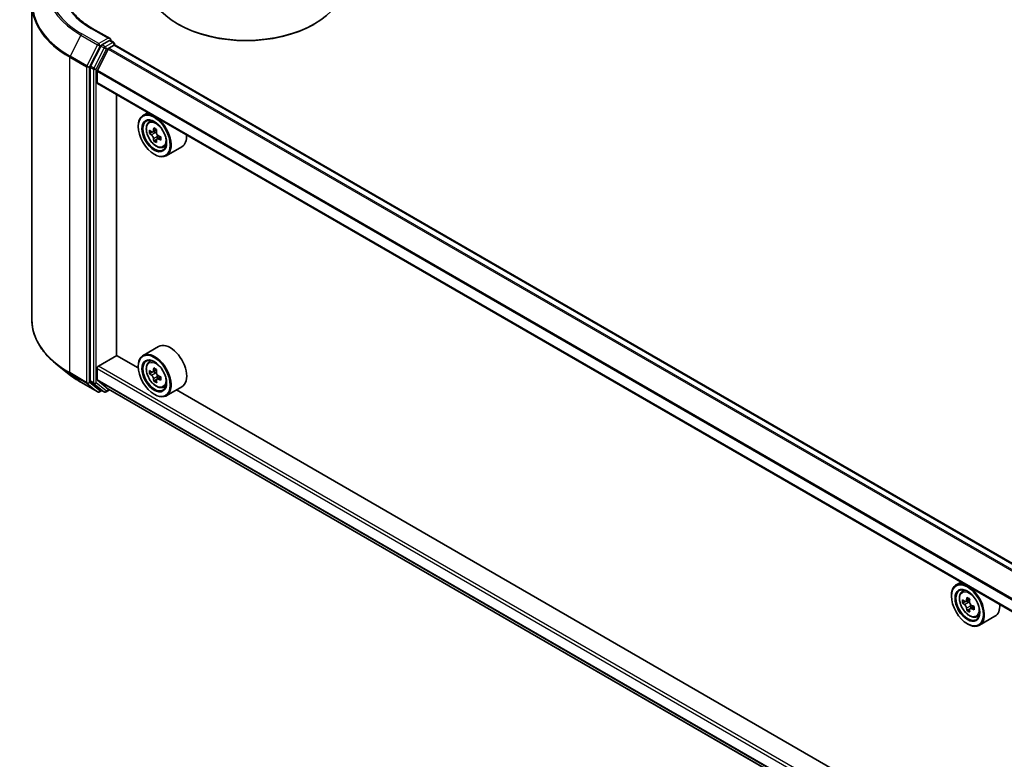
# Model space of a CAD drawing. Units: millimetres. Extents: x 0 to 9053, y 0 to 1405.
# Drawn here: x 176 to 260, y 555 to 619 of the extents above; entities that cross this region are included whole.
import ezdxf

# ---------------------------------------------------------------- set-up
doc = ezdxf.new("R2010")
doc.units = ezdxf.units.MM
doc.layers.add('Visible (ISO)', color=7, linetype='Continuous', lineweight=35)
doc.layers.add('Visible Narrow (ISO)', color=7, linetype='Continuous', lineweight=25)

msp = doc.modelspace()

# ---------------------------------------------------------------- linework, layer by layer
at = {"layer": 'Visible (ISO)'}
for p, q in [((176.686, 620.3545), (176.686, 593.2365)), ((183.4068, 617.4155), (181.87, 618.3028)), ((189.2899, 618.6347), (189.2113, 618.6801)), ((200.9179, 618.6347), (200.9964, 618.6801)), ((183.4362, 617.2625), (183.7164, 617.1007)), ((182.6159, 616.7738), (181.7354, 615.0454)), ((183.2559, 616.5246), (182.3156, 614.6787)), ((183.358, 617.2512), (182.7065, 616.875)), ((183.3163, 616.592), (183.7509, 616.843)), ((183.7997, 616.9564), (183.7997, 616.8589)), ((332.9897, 530.7363), (183.8342, 616.8512)), ((181.7081, 614.9425), (181.7081, 587.9887)), ((182.2974, 613.645), (182.2974, 614.6101)), ((331.4481, 527.4764), (182.3319, 613.5687)), ((183.9669, 590.1821), (183.9669, 612.6247)), ((186.6714, 611.0633), (186.2471, 610.8183)), ((185.8329, 609.8574), (185.8329, 609.9027)), ((186.7397, 610.2286), (186.925, 610.3914)), ((187.0339, 609.3884), (186.8013, 609.2541)), ((187.4128, 609.5916), (187.0807, 609.3999)), ((187.1427, 609.4357), (187.311, 609.3386)), ((187.7676, 608.977), (187.4356, 608.7853)), ((187.4976, 609.0154), (187.4976, 608.8211)), ((187.4022, 608.7505), (187.1696, 608.6162)), ((187.9827, 608.0756), (188.2164, 608.1546)), ((189.5828, 608.1253), (188.2471, 607.3542)), ((187.2078, 607.4759), (187.2471, 607.4533)), ((182.4152, 589.2635), (183.9866, 590.1707)), ((185.8364, 589.1027), (183.9669, 590.1821)), ((187.5828, 590.9502), (186.2471, 590.1791)), ((179.9017, 588.5508), (178.8511, 589.3825)), ((186.7397, 589.5894), (186.925, 589.7522)), ((182.2974, 588.0943), (182.2974, 589.0594)), ((185.8329, 589.2182), (185.8329, 589.2635)), ((187.0384, 588.7483), (186.8019, 588.6118)), ((187.41, 588.9508), (187.0793, 588.7598)), ((187.1404, 588.7951), (187.3116, 588.6973)), ((180.8943, 587.8809), (182.3478, 587.0418)), ((181.7354, 587.9174), (182.6159, 587.2057)), ((182.3156, 588.0467), (183.2559, 587.2867)), ((187.4012, 588.1073), (187.1719, 587.9749)), ((187.7704, 588.3394), (187.4371, 588.147)), ((187.4991, 588.3746), (187.4999, 588.1832)), ((182.7065, 587.1526), (182.5145, 587.0418)), ((182.8981, 587.042), (182.6231, 587.2007)), ((183.0648, 587.042), (183.3718, 587.2192)), ((183.2607, 587.2834), (331.4481, 501.7274)), ((187.2078, 586.8367), (187.2471, 586.814)), ((187.9827, 587.4364), (188.2164, 587.5154)), ((189.5828, 587.4861), (188.2471, 586.715)), ((255.7614, 548.7315), (189.1096, 587.2129)), ((256.5964, 570.6921), (256.1721, 570.4471)), ((256.6647, 569.8574), (256.85, 570.0202)), ((255.7579, 569.4862), (255.7579, 569.5315)), ((256.9589, 569.0172), (256.7263, 568.8829)), ((257.3378, 569.2204), (257.0057, 569.0287)), ((257.0677, 569.0645), (257.236, 568.9673)), ((257.3272, 568.3793), (257.0946, 568.245)), ((257.6926, 568.6058), (257.3606, 568.4141)), ((257.4226, 568.6442), (257.4226, 568.4499)), ((257.9077, 567.7044), (258.1414, 567.7834)), ((259.5078, 567.7541), (258.1721, 566.983)), ((257.1328, 567.1047), (257.1721, 567.082))]:
    msp.add_line(p, q, dxfattribs=at)
for centre, start, end in [((183.633, 616.9564), 0, 60), ((182.4311, 587.1861), 240, 300), ((182.9814, 587.1863), 240, 300)]:
    msp.add_arc(centre, 0.1667, start, end, dxfattribs=at)
for centre, major_axis, ratio, start_param, end_param in [((195.1039, 622.0822), (8.3333, 0), 0.5773503, 3.1415927, 6.2831853), ((195.1039, 621.9914), (8.2222, 0), 0.5773503, 3.9269908, 5.4977871), ((183.2402, 617.3193), (0.2357, 0), 0.5773503, 0, 1.5707963), ((183.358, 617.3873), (0.0833, -0.1443), 0.5773503, 0.1595481, 0.7853982), ((182.7065, 616.7389), (0.0833, 0.1443), 0.5773503, 0.7853982, 1.6614562), ((183.3163, 616.5013), (-0.0556, -0.0962), 0.5773503, 3.9269908, 4.8030489), ((183.7509, 616.7069), (0.0833, 0.1443), 0.5773503, 0, 0.7853982), ((181.826, 615.0105), (0.0833, 0.1443), 0.5773503, 1.6614562, 2.3561945), ((182.3759, 614.6555), (-0.0556, -0.0962), 0.5773503, 4.8030489, 5.4977871), ((182.4152, 613.7131), (-0.0833, -0.1443), 0.5773503, 5.4977871, 6.2831853), ((187.2471, 609.0862), (1, -1.7321), 0.5773503, 5.4977871, 10.2101761), ((187.2471, 609.0862), (0.7222, -1.2509), 0.5773503, 2.375245, 7.049533), ((189.9813, 610.8066), (-2.0183, -3.4958), 0.5773503, 5.3248877, 5.3891891), ((190.104, 611.3027), (-3.9801, 0), 0.5773503, 0.7417651, 0.8290312), ((189.613, 611.0192), (-1.9901, -3.4469), 0.5773503, 5.4541541, 5.5414202), ((190.104, 610.8774), (-4.0365, 0), 0.5773503, 0.6124987, 0.6768001), ((190.104, 610.5939), (4.0365, 0), 0.5773503, 3.7540914, 3.8183927), ((189.9813, 610.8066), (-2.0183, -3.4958), 0.5773503, 5.6063852, 5.6706866), ((187.311, 609.1231), (0.1319, -0.2285), 0.5773503, 1.7950624, 2.3561945), ((190.2268, 610.6648), (2.0183, 3.4958), 0.5773503, 2.1832951, 2.2475964), ((187.311, 609.1231), (0.1319, -0.2285), 0.5773503, 0.7853982, 1.3465303), ((190.104, 610.8774), (-4.0365, 0), 0.5773503, 0.8939962, 0.9582976), ((190.5951, 610.4522), (1.9901, 3.4469), 0.5773503, 2.3125614, 2.3998276), ((188.5828, 609.8574), (1, -1.7321), 0.5773503, 0, 0.8481438), ((190.104, 610.1687), (3.9801, 0), 0.5773503, 3.8833577, 3.9706239), ((190.2268, 610.6648), (2.0183, 3.4958), 0.5773503, 2.4647926, 2.5290939), ((190.104, 610.5939), (4.0365, 0), 0.5773503, 4.0355889, 4.0998903), ((188.5828, 589.2182), (1, -1.7321), 0.5773503, 0, 3.1415927), ((187.2471, 588.447), (1, -1.7321), 0.5773503, 5.4977871, 10.2101761), ((187.2471, 588.447), (0.7222, -1.2509), 0.5773503, 2.375245, 7.049533), ((182.4152, 589.1274), (-0.0833, -0.1443), 0.5773503, 3.9269908, 5.4977871), ((189.613, 590.3772), (-1.9756, -3.4552), 0.5801377, 5.4517225, 5.5389887), ((190.1034, 590.2386), (-4.0365, -0.0169), 0.5745494, 0.6100906, 0.674392), ((190.1046, 589.9544), (4.0365, 0.0169), 0.5745494, 3.7516833, 3.8159846), ((189.9813, 590.1667), (-2.0036, -3.5042), 0.5801377, 5.3224562, 5.3867575), ((190.1017, 590.6648), (-3.9801, -0.0166), 0.5745494, 0.7393569, 0.8266231), ((187.3125, 588.4813), (0.1319, -0.2285), 0.5773503, 1.8072038, 2.3610341), ((190.2268, 590.0263), (2.0036, 3.5042), 0.5801377, 2.1808635, 2.2451649), ((187.3125, 588.4813), (0.1319, -0.2285), 0.5773503, 0.7902378, 1.3589988), ((181.826, 588.0568), (-0.0833, -0.1443), 0.5773503, 5.4977871, 6.1925254), ((182.3759, 588.1397), (-0.0556, -0.0962), 0.5773503, 5.4977871, 6.1925254), ((189.9813, 590.1667), (-2.0036, -3.5042), 0.5801377, 5.6039537, 5.668255), ((190.1064, 589.5281), (3.9801, 0.0166), 0.5745494, 3.8809496, 3.9682158), ((190.2268, 590.0263), (2.0036, 3.5042), 0.5801377, 2.462361, 2.5266624), ((190.1034, 590.2386), (-4.0365, -0.0169), 0.5745494, 0.8915881, 0.9558895), ((190.1046, 589.9544), (4.0365, 0.0169), 0.5745494, 4.0331808, 4.0974821), ((190.5951, 589.8157), (1.9756, 3.4552), 0.5801377, 2.3101299, 2.397396), ((182.7065, 587.3451), (-0.0833, -0.1443), 0.5773503, 6.1925254, 6.2831853), ((183.3163, 587.3796), (-0.0556, -0.0962), 0.5773503, 6.1925254, 6.2831853), ((257.1721, 568.715), (1, -1.7321), 0.5773503, 5.4977871, 10.2101761), ((257.1721, 568.715), (0.7222, -1.2509), 0.5773503, 2.375245, 7.049533), ((259.538, 570.648), (-1.9901, -3.4469), 0.5773503, 5.4541541, 5.5414202), ((260.029, 570.5062), (-4.0365, 0), 0.5773503, 0.6124987, 0.6768001), ((259.9063, 570.4353), (-2.0183, -3.4958), 0.5773503, 5.3248877, 5.3891891), ((260.029, 570.9315), (-3.9801, 0), 0.5773503, 0.7417651, 0.8290312), ((260.1518, 570.2936), (2.0183, 3.4958), 0.5773503, 2.1832951, 2.2475964), ((260.029, 570.2227), (4.0365, 0), 0.5773503, 3.7540914, 3.8183927), ((259.9063, 570.4353), (-2.0183, -3.4958), 0.5773503, 5.6063852, 5.6706866), ((260.029, 569.7975), (3.9801, 0), 0.5773503, 3.8833577, 3.9706239), ((257.236, 568.7519), (0.1319, -0.2285), 0.5773503, 1.7950624, 2.3561945), ((260.1518, 570.2936), (2.0183, 3.4958), 0.5773503, 2.4647926, 2.5290939), ((257.236, 568.7519), (0.1319, -0.2285), 0.5773503, 0.7853982, 1.3465303), ((260.029, 570.5062), (-4.0365, 0), 0.5773503, 0.8939962, 0.9582976), ((260.029, 570.2227), (4.0365, 0), 0.5773503, 4.0355889, 4.0998903), ((260.5201, 570.081), (1.9901, 3.4469), 0.5773503, 2.3125614, 2.3998276), ((258.5078, 569.4862), (1, -1.7321), 0.5773503, 0, 0.8481438)]:
    msp.add_ellipse(centre, major_axis=major_axis, ratio=ratio, start_param=start_param, end_param=end_param, dxfattribs=at)
for centre, major_axis in [((187.2078, 609.0636), (0.9722, -1.6839)), ((187.2078, 609.0636), (-0.75, 1.299)), ((187.2078, 588.4243), (0.9722, -1.6839)), ((187.2078, 588.4243), (-0.75, 1.299)), ((257.1328, 568.6923), (0.9722, -1.6839)), ((257.1328, 568.6923), (-0.75, 1.299))]:
    msp.add_ellipse(centre, major_axis=major_axis, ratio=0.5773503, dxfattribs=at)
for points, knots in [([(181.87, 618.3028), (181.5619, 618.4807), (181.2787, 618.6722), (180.7695, 619.0768), (180.5435, 619.29), (180.1535, 619.7318), (179.9897, 619.9605), (179.7271, 620.4271), (179.6283, 620.665), (179.4967, 621.1448), (179.4638, 621.3867), (179.4638, 621.6285)], [1.57079633, 1.57079633, 1.57079633, 1.57079633, 1.72787596, 1.72787596, 1.88495559, 1.88495559, 2.04203522, 2.04203522, 2.19911486, 2.19911486, 2.35619449, 2.35619449, 2.35619449, 2.35619449]), ([(183.358, 617.2512), (183.3729, 617.2598), (183.3889, 617.2654), (183.4171, 617.2688), (183.4291, 617.2666), (183.4362, 617.2625)], [0.185147228, 0.185147228, 0.185147228, 0.185147228, 0.196528423, 0.196528423, 0.207909617, 0.207909617, 0.207909617, 0.207909617]), ([(186.7397, 610.2286), (186.6801, 610.1762), (186.6325, 610.1093), (186.5598, 609.9482), (186.5376, 609.8516), (186.522, 609.6372), (186.5309, 609.5184), (186.5794, 609.2745), (186.619, 609.1496), (186.7243, 608.9064), (186.7897, 608.7882), (186.9399, 608.5693), (187.0248, 608.4687), (187.2067, 608.2942), (187.3039, 608.2206), (187.5028, 608.1092), (187.6046, 608.0713), (187.7997, 608.0408), (187.8936, 608.0461), (187.9805, 608.0748), (187.9816, 608.0752), (187.9827, 608.0756)], [5.6127304, 5.6127304, 5.6127304, 5.6127304, 5.8912266, 5.8912266, 6.2030455, 6.2030455, 6.5366804, 6.5366804, 6.871022, 6.871022, 7.2031044, 7.2031044, 7.5349589, 7.5349589, 7.8687898, 7.8687898, 8.2035139, 8.2035139, 8.5202107, 8.5202107, 8.5244365, 8.5244365, 8.5244365, 8.5244365]), ([(186.9572, 609.4178), (186.978, 609.4029), (187.0008, 609.3926), (187.0438, 609.3863), (187.0641, 609.3903), (187.0974, 609.4095), (187.1124, 609.4259), (187.1344, 609.4697), (187.1413, 609.4971), (187.1438, 609.5256)], [0, 0, 0, 0, 0.017936943, 0.017936943, 0.035873886, 0.035873886, 0.053810829, 0.053810829, 0.071747772, 0.071747772, 0.071747772, 0.071747772]), ([(187.1438, 608.8111), (187.1413, 608.8366), (187.1344, 608.8669), (187.1124, 608.9293), (187.0974, 608.9614), (187.0641, 609.019), (187.0438, 609.0481), (187.0008, 609.0983), (186.978, 609.1194), (186.9572, 609.1343)], [0, 0, 0, 0, 0.017936943, 0.017936943, 0.035873886, 0.035873886, 0.053810829, 0.053810829, 0.071747772, 0.071747772, 0.071747772, 0.071747772]), ([(187.3893, 609.3838), (187.3868, 609.3554), (187.3892, 609.3226), (187.4053, 609.2568), (187.419, 609.2238), (187.4522, 609.1663), (187.4739, 609.138), (187.5229, 609.0911), (187.55, 609.0726), (187.5759, 609.0606)], [0, 0, 0, 0, 0.017936943, 0.017936943, 0.035873886, 0.035873886, 0.053810829, 0.053810829, 0.071747772, 0.071747772, 0.071747772, 0.071747772]), ([(187.5759, 608.7771), (187.55, 608.7891), (187.5229, 608.7969), (187.4739, 608.7998), (187.4522, 608.7949), (187.419, 608.7757), (187.4053, 608.7602), (187.3892, 608.7197), (187.3868, 608.6949), (187.3893, 608.6694)], [0, 0, 0, 0, 0.017936943, 0.017936943, 0.035873886, 0.035873886, 0.053810829, 0.053810829, 0.071747772, 0.071747772, 0.071747772, 0.071747772]), ([(178.8511, 589.3825), (178.5746, 589.6014), (178.3214, 589.8308), (177.8658, 590.3076), (177.6634, 590.555), (177.3132, 591.0641), (177.1653, 591.3258), (176.9272, 591.8597), (176.837, 592.1317), (176.7163, 592.6814), (176.686, 592.9589), (176.686, 593.2365)], [1.72605724, 1.72605724, 1.72605724, 1.72605724, 1.85208469, 1.85208469, 1.97811214, 1.97811214, 2.10413959, 2.10413959, 2.23016704, 2.23016704, 2.35619449, 2.35619449, 2.35619449, 2.35619449]), ([(186.7397, 589.5894), (186.6801, 589.537), (186.6325, 589.4701), (186.5598, 589.309), (186.5376, 589.2123), (186.522, 588.998), (186.5309, 588.8791), (186.5794, 588.6353), (186.619, 588.5103), (186.7243, 588.2672), (186.7897, 588.149), (186.9399, 587.9301), (187.0248, 587.8294), (187.2067, 587.655), (187.3039, 587.5814), (187.5028, 587.4699), (187.6046, 587.4321), (187.7997, 587.4016), (187.8936, 587.4069), (187.9805, 587.4356), (187.9816, 587.436), (187.9827, 587.4364)], [5.6078908, 5.6078908, 5.6078908, 5.6078908, 5.886387, 5.886387, 6.1982058, 6.1982058, 6.5318408, 6.5318408, 6.8661823, 6.8661823, 7.1982648, 7.1982648, 7.5301193, 7.5301193, 7.8639502, 7.8639502, 8.1986743, 8.1986743, 8.5153711, 8.5153711, 8.5195969, 8.5195969, 8.5195969, 8.5195969]), ([(179.9017, 588.5508), (179.9619, 588.5032), (180.0233, 588.4561), (180.1487, 588.3631), (180.2125, 588.3171), (180.3427, 588.2265), (180.4089, 588.1818), (180.5437, 588.0937), (180.6123, 588.0502), (180.7516, 587.9646), (180.8224, 587.9224), (180.8943, 587.8809)], [4.55712806, 4.55712806, 4.55712806, 4.55712806, 4.58818025, 4.58818025, 4.61923243, 4.61923243, 4.65028461, 4.65028461, 4.6813368, 4.6813368, 4.71238898, 4.71238898, 4.71238898, 4.71238898]), ([(186.9566, 588.7772), (186.9774, 588.7624), (187.0002, 588.7522), (187.0431, 588.7463), (187.0634, 588.7505), (187.0964, 588.7699), (187.1114, 588.7865), (187.1331, 588.8305), (187.1399, 588.858), (187.1423, 588.8865)], [0, 0, 0, 0, 0.017936943, 0.017936943, 0.035873886, 0.035873886, 0.053810829, 0.053810829, 0.071747772, 0.071747772, 0.071747772, 0.071747772]), ([(187.1453, 588.1704), (187.1427, 588.1959), (187.1357, 588.2262), (187.1135, 588.2886), (187.0983, 588.3208), (187.0649, 588.3782), (187.0445, 588.4073), (187.0014, 588.4573), (186.9786, 588.4782), (186.9578, 588.493)], [0, 0, 0, 0, 0.017936943, 0.017936943, 0.035873886, 0.035873886, 0.053810829, 0.053810829, 0.071747772, 0.071747772, 0.071747772, 0.071747772]), ([(187.3878, 588.7461), (187.3854, 588.7177), (187.388, 588.6848), (187.4043, 588.619), (187.418, 588.586), (187.4514, 588.5286), (187.4732, 588.5004), (187.5222, 588.4537), (187.5494, 588.4354), (187.5753, 588.4235)], [0, 0, 0, 0, 0.017936943, 0.017936943, 0.035873886, 0.035873886, 0.053810829, 0.053810829, 0.071747772, 0.071747772, 0.071747772, 0.071747772]), ([(187.5765, 588.1393), (187.5506, 588.1512), (187.5235, 588.1588), (187.4746, 588.1614), (187.453, 588.1563), (187.4199, 588.1369), (187.4064, 588.1212), (187.3905, 588.0805), (187.3882, 588.0555), (187.3908, 588.03)], [0, 0, 0, 0, 0.017936943, 0.017936943, 0.035873886, 0.035873886, 0.053810829, 0.053810829, 0.071747772, 0.071747772, 0.071747772, 0.071747772]), ([(256.6647, 569.8574), (256.6051, 569.805), (256.5575, 569.7381), (256.4848, 569.577), (256.4626, 569.4803), (256.447, 569.266), (256.4559, 569.1471), (256.5044, 568.9033), (256.544, 568.7783), (256.6493, 568.5352), (256.7147, 568.417), (256.865, 568.1981), (256.9498, 568.0974), (257.1317, 567.923), (257.2289, 567.8494), (257.4278, 567.7379), (257.5296, 567.7001), (257.7247, 567.6696), (257.8186, 567.6749), (257.9055, 567.7036), (257.9066, 567.704), (257.9077, 567.7044)], [5.6127304, 5.6127304, 5.6127304, 5.6127304, 5.8912266, 5.8912266, 6.2030455, 6.2030455, 6.5366804, 6.5366804, 6.871022, 6.871022, 7.2031044, 7.2031044, 7.5349589, 7.5349589, 7.8687898, 7.8687898, 8.2035139, 8.2035139, 8.5202107, 8.5202107, 8.5244365, 8.5244365, 8.5244365, 8.5244365]), ([(256.8822, 569.0466), (256.903, 569.0317), (256.9258, 569.0214), (256.9688, 569.0151), (256.9891, 569.0191), (257.0224, 569.0383), (257.0375, 569.0547), (257.0594, 569.0985), (257.0663, 569.1259), (257.0688, 569.1544)], [0, 0, 0, 0, 0.017936943, 0.017936943, 0.035873886, 0.035873886, 0.053810829, 0.053810829, 0.071747772, 0.071747772, 0.071747772, 0.071747772]), ([(257.3143, 569.0126), (257.3118, 568.9842), (257.3142, 568.9514), (257.3303, 568.8856), (257.344, 568.8526), (257.3772, 568.7951), (257.3989, 568.7667), (257.4479, 568.7199), (257.475, 568.7014), (257.5009, 568.6894)], [0, 0, 0, 0, 0.017936943, 0.017936943, 0.035873886, 0.035873886, 0.053810829, 0.053810829, 0.071747772, 0.071747772, 0.071747772, 0.071747772]), ([(257.0688, 568.4399), (257.0663, 568.4654), (257.0594, 568.4956), (257.0375, 568.558), (257.0224, 568.5902), (256.9891, 568.6477), (256.9688, 568.6769), (256.9258, 568.7271), (256.903, 568.7482), (256.8822, 568.7631)], [0, 0, 0, 0, 0.017936943, 0.017936943, 0.035873886, 0.035873886, 0.053810829, 0.053810829, 0.071747772, 0.071747772, 0.071747772, 0.071747772]), ([(257.5009, 568.4059), (257.475, 568.4179), (257.4479, 568.4257), (257.3989, 568.4286), (257.3772, 568.4237), (257.344, 568.4045), (257.3303, 568.389), (257.3142, 568.3485), (257.3118, 568.3237), (257.3143, 568.2982)], [0, 0, 0, 0, 0.017936943, 0.017936943, 0.035873886, 0.035873886, 0.053810829, 0.053810829, 0.071747772, 0.071747772, 0.071747772, 0.071747772])]:
    msp.add_open_spline(points, degree=3, knots=knots, dxfattribs=at)
at = {"layer": 'Visible Narrow (ISO)'}
for p, q in [((181.7867, 618.2945), (183.2402, 617.4553)), ((180.8871, 617.7262), (179.9677, 615.9213)), ((180.8871, 617.7262), (182.3406, 616.887)), ((182.4311, 616.9882), (180.9776, 617.8274)), ((183.2402, 617.4553), (182.4311, 616.9882)), ((182.3406, 616.887), (181.4212, 615.0821)), ((181.6296, 614.9793), (182.549, 616.7841)), ((182.8909, 616.615), (182.0104, 614.8866)), ((182.2188, 614.7837), (183.0993, 616.5121)), ((182.549, 616.7841), (182.7065, 616.875)), ((182.6159, 616.7738), (182.8909, 616.615)), ((182.9814, 616.7163), (182.7065, 616.875)), ((183.633, 617.0924), (182.9814, 616.7163)), ((183.0993, 616.5121), (183.7509, 616.8883)), ((183.2559, 616.5246), (332.4176, 530.406)), ((332.5063, 530.4572), (183.3163, 616.592)), ((183.358, 617.2512), (183.633, 617.0924)), ((183.7509, 616.8883), (183.7509, 616.843)), ((183.7509, 616.843), (332.9409, 530.7081)), ((179.9404, 615.8184), (181.3938, 614.9793)), ((179.9404, 588.7004), (179.9404, 615.8184)), ((181.4212, 615.0821), (179.9677, 615.9213)), ((181.3938, 614.9793), (181.3938, 587.8612)), ((181.6296, 587.8612), (181.6296, 614.9793)), ((181.7081, 614.9425), (181.9831, 614.7837)), ((182.0104, 614.8866), (181.7354, 615.0454)), ((181.9831, 614.7837), (181.9831, 587.83)), ((182.2188, 587.83), (182.2188, 614.7837)), ((182.2974, 614.6101), (331.4481, 528.4979)), ((331.4539, 528.5736), (182.3156, 614.6787)), ((331.4481, 527.5328), (182.2974, 613.645)), ((187.1438, 609.5256), (187.3492, 609.6441)), ((186.9572, 609.1343), (187.311, 609.3386)), ((187.4976, 609.0154), (187.1438, 608.8111)), ((187.7813, 608.8957), (187.5759, 608.7771)), ((181.3938, 587.8612), (179.9404, 588.7004)), ((179.9677, 588.6291), (181.4212, 587.7899)), ((180.8871, 587.8859), (179.9677, 588.6291)), ((182.2974, 589.0594), (331.4481, 502.9472)), ((331.4481, 503.2194), (182.4152, 589.2635)), ((186.9578, 588.493), (187.3116, 588.6973)), ((187.1423, 588.8865), (187.3486, 589.0056)), ((182.3406, 587.0467), (180.8871, 587.8859)), ((181.4212, 587.7899), (182.3406, 587.0467)), ((182.549, 587.1181), (181.6296, 587.8612)), ((181.9831, 587.83), (181.7081, 587.9887)), ((181.7354, 587.9174), (182.0104, 587.7586)), ((182.0104, 587.7586), (182.8909, 587.0469)), ((183.0993, 587.1183), (182.2188, 587.83)), ((331.4481, 501.9821), (182.2974, 588.0943)), ((182.3156, 588.0467), (331.4481, 501.945)), ((187.4991, 588.3746), (187.1453, 588.1704)), ((187.781, 588.2573), (187.5765, 588.1393)), ((182.6576, 587.1808), (182.549, 587.1181)), ((182.8909, 587.0469), (182.6159, 587.2057)), ((183.323, 587.2474), (183.0993, 587.1183)), ((331.4481, 501.7279), (183.2559, 587.2867)), ((257.0688, 569.1544), (257.2742, 569.2729)), ((256.8822, 568.7631), (257.236, 568.9673)), ((257.4226, 568.6442), (257.0688, 568.4399)), ((257.7063, 568.5245), (257.5009, 568.4059))]:
    msp.add_line(p, q, dxfattribs=at)
for centre, major_axis, ratio, start_param, end_param in [((187.7971, 621.7157), (-9.7722, 0), 0.5773503, 5.6530481, 7.0685835), ((187.7971, 621.7646), (-9.6442, 0), 0.5773503, 5.4977871, 7.0685835), ((187.7971, 621.7646), (-8.5, 0), 0.5773503, 5.4977871, 7.0685835), ((187.7971, 620.4416), (-11.0725, 0), 0.5773503, 5.6530481, 7.0685835), ((187.7971, 620.3545), (-11.1111, 0), 0.5773503, 0, 0.7853982), ((181.7867, 618.1584), (0.0833, 0.1443), 0.5773503, 0, 0.7853982), ((180.9776, 617.6913), (-0.0833, -0.1443), 0.5773503, 3.9269908, 4.8030489), ((182.4311, 616.8522), (-0.0833, -0.1443), 0.5773503, 3.9269908, 4.8030489), ((182.4311, 616.8522), (-0.1485, 0.0757), 0.0739221, 0.9533753, 2.5241717), ((182.4311, 616.8522), (0.0833, -0.1443), 0.5773503, 0.7853982, 2.3561945), ((182.9814, 616.5802), (-0.0833, -0.1443), 0.5773503, 3.9269908, 4.8030489), ((182.9814, 616.5802), (-0.1485, 0.0757), 0.0739221, 0.9533753, 2.5241717), ((182.9814, 616.5802), (0.0833, -0.1443), 0.5773503, 0.7853982, 2.3561945), ((183.633, 616.9564), (0.0833, 0.1443), 0.5773503, 0, 0.7853982), ((183.633, 616.9564), (0.0833, -0.1443), 0.5773503, 0.7853982, 2.3561945), ((183.633, 616.9564), (0.1667, 0), 0.5773503, 5.4977871, 6.2831853), ((180.0582, 615.8865), (0.0833, 0.1443), 0.5773503, 1.6614562, 2.3561945), ((181.5117, 615.0473), (-0.0833, -0.1443), 0.5773503, 4.8030489, 5.4977871), ((181.5117, 615.0473), (-0.1667, 0), 0.5773503, 0.7853982, 2.3561945), ((181.5117, 615.0473), (0.1485, -0.0757), 0.0739221, 4.094968, 5.6657643), ((182.101, 614.8518), (-0.0833, -0.1443), 0.5773503, 4.8030489, 5.4977871), ((182.101, 614.8518), (-0.1667, 0), 0.5773503, 0.7853982, 2.3561945), ((182.101, 614.8518), (0.1485, -0.0757), 0.0739221, 4.094968, 5.6657643), ((187.433, 609.1935), (-0.6257, 1.0837), 0.5773503, 5.8594015, 6.3981286), ((187.433, 609.1935), (0.6257, -1.0837), 0.5773503, 6.168242, 6.7069691), ((187.7971, 593.2365), (-11.1111, 0), 0.5773503, 0, 0.7853982), ((187.7971, 593.1494), (11.0725, 0), 0.5773503, 3.7717299, 3.9269908), ((187.433, 588.5543), (-0.6257, 1.0837), 0.5773503, 5.8594015, 6.3981286), ((187.7971, 591.8754), (-9.7722, 0), 0.5773503, 0.6301372, 0.7853982), ((180.0582, 588.7685), (-0.0833, -0.1443), 0.5773503, 5.4977871, 6.1925254), ((180.9776, 588.0253), (-0.0833, -0.1443), 0.5773503, 6.1925254, 6.2831853), ((181.5117, 587.9293), (0.1667, 0), 0.5773503, 3.9269908, 5.4977871), ((181.5117, 587.9293), (-0.0833, -0.1443), 0.5773503, 5.4977871, 6.1925254), ((181.5117, 587.9293), (-0.1048, -0.1296), 0.8131434, 0.127344, 1.6981404), ((182.101, 587.898), (0.1667, 0), 0.5773503, 3.9269908, 5.4977871), ((182.101, 587.898), (-0.0833, -0.1443), 0.5773503, 5.4977871, 6.1925254), ((182.101, 587.898), (-0.1048, -0.1296), 0.8131434, 0.127344, 1.6981404), ((187.433, 588.5543), (0.6257, -1.0837), 0.5773503, 6.168242, 6.7069691), ((182.4311, 587.1861), (-0.1048, -0.1296), 0.8131434, 0.127344, 1.6981404), ((182.4311, 587.1861), (-0.0833, -0.1443), 0.5773503, 6.1925254, 6.2831853), ((182.4311, 587.1861), (0.0833, -0.1443), 0.5773503, 0, 0.7853982), ((182.9814, 587.1863), (-0.1048, -0.1296), 0.8131434, 0.127344, 1.6981404), ((182.9814, 587.1863), (-0.0833, -0.1443), 0.5773503, 6.1925254, 6.2831853), ((182.9814, 587.1863), (0.0833, -0.1443), 0.5773503, 0, 0.7853982), ((257.358, 568.8223), (-0.6257, 1.0837), 0.5773503, 5.8594015, 6.3981286), ((257.358, 568.8223), (0.6257, -1.0837), 0.5773503, 6.168242, 6.7069691)]:
    msp.add_ellipse(centre, major_axis=major_axis, ratio=ratio, start_param=start_param, end_param=end_param, dxfattribs=at)
for centre in [(187.3704, 609.1574), (187.3704, 588.5182), (257.2954, 568.7862)]:
    msp.add_ellipse(centre, major_axis=(-0.587, 1.0166), ratio=0.5773503, dxfattribs=at)

doc.saveas('drawing.dxf')
